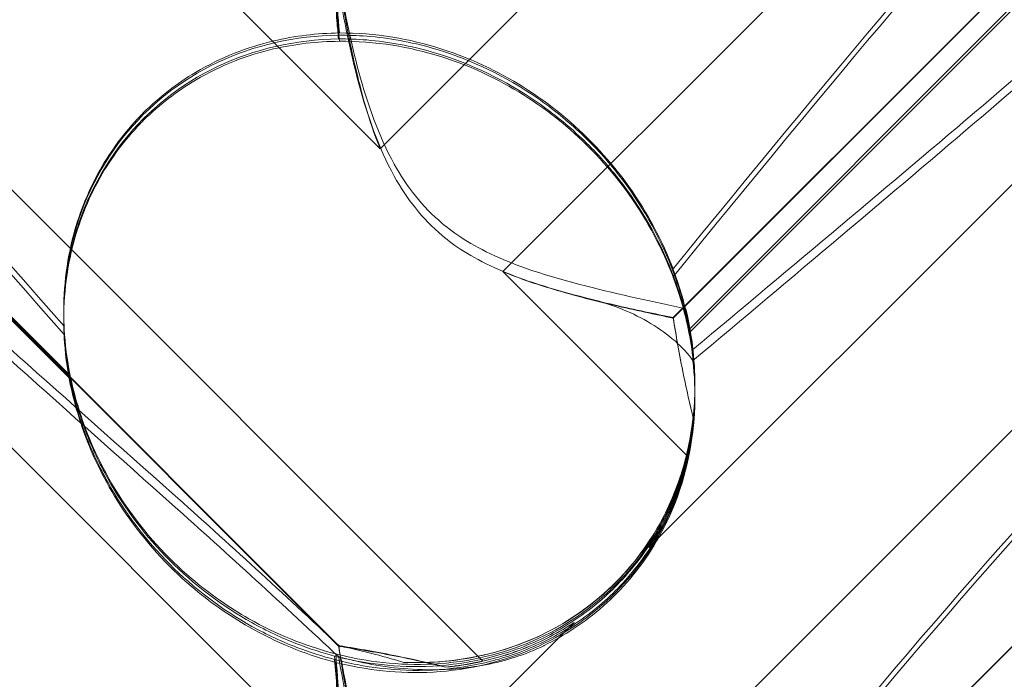
# Model space of a CAD drawing. Units: millimetres. Extents: x 11222 to 23317, y -90 to 8457.
# Drawn here: x 19621 to 19665, y 4201 to 4231 of the extents above; entities that cross this region are included whole.
import ezdxf

# ---------------------------------------------------------------- set-up
doc = ezdxf.new("R2010")
doc.units = ezdxf.units.MM

# ---------------------------------------------------------------- blocks, each defined once
blk = doc.blocks.new('A$C4320bbd4')
at = {"color": 0, "linetype": 'Continuous', "lineweight": 0}
for p, q in [((-3676.544, 9543.646), (-3622.095, 9489.197)), ((-3564.385, 9535.869), (-3616.576, 9483.679)), ((-3617.484, 9466.174), (-3685.751, 9534.439)), ((-3608.925, 9481.614), (-3570.354, 9520.184)), ((-3672.836, 9515.745), (-3623.966, 9466.876)), ((-3672.836, 9515.718), (-3623.966, 9466.849)), ((-3608.925, 9481.588), (-3575.28, 9515.232)), ((-3676.544, 9513.646), (-3622.095, 9459.198)), ((-3610.016, 9471.276), (-3569.893, 9511.399)), ((-3636.049, 9479.02), (-3663.263, 9506.234)), ((-3636.049, 9478.87), (-3663.263, 9506.084)), ((-3564.385, 9505.87), (-3616.576, 9453.679)), ((-3584.945, 9504.353), (-3608.2, 9481.097)), ((-3584.945, 9504.192), (-3608.2, 9480.936)), ((-3622.095, 9489.197), (-3613.381, 9497.912)), ((-3608.925, 9451.614), (-3570.354, 9490.184)), ((-3608.925, 9451.588), (-3575.28, 9485.232)), ((-3616.576, 9483.679), (-3608.278, 9475.38)), ((-3636.318, 9481.791), (-3636.318, 9481.895)), ((-3636.318, 9481.522), (-3636.318, 9481.626)), ((-3607.95, 9478.604), (-3607.95, 9478.615)), ((-3607.95, 9478.437), (-3607.95, 9478.52)), ((-3607.95, 9478.183), (-3607.95, 9478.266)), ((-3622.095, 9459.198), (-3613.381, 9467.912))]:
    blk.add_line(p, q, dxfattribs=at)
for centre, major_axis, ratio, start_param, end_param in [((-3622.134, 9480.074), (10.514, -10.749), 0.885761, 2.43655, 4.072655), ((-3622.134, 9479.986), (10.703, -10.459), 0.890002, 2.416498, 4.052604), ((-3622.134, 9480.256), (10.703, -10.459), 0.890002, -0.777122, 0.956072), ((-3622.134, 9480.074), (10.514, -10.749), 0.885761, 0.520497, 0.64307), ((-3622.134, 9479.986), (10.703, -10.459), 0.890002, 0.500446, 0.623019), ((-3622.134, 9479.986), (10.703, -10.459), 0.890002, -0.643571, -0.520998), ((-3622.134, 9480.074), (10.514, -10.749), 0.885761, -0.623519, -0.500946)]:
    blk.add_ellipse(centre, major_axis=major_axis, ratio=ratio, start_param=start_param, end_param=end_param, dxfattribs=at)
for points, knots in [([(-3568.714, 9519.461), (-3568.633, 9519.402), (-3568.56, 9519.334), (-3568.214, 9518.927), (-3568.051, 9518.384), (-3568.637, 9516.3), (-3569.643, 9514.66), (-3573.701, 9509.88), (-3576.865, 9506.743), (-3585.15, 9499.155), (-3589.939, 9495.004), (-3599.172, 9487.129), (-3603.566, 9483.43), (-3608.038, 9479.678)], [9.892609, 9.892609, 9.892609, 9.892609, 10.252484, 10.252484, 11.828724, 11.828724, 13.905795, 13.905795, 16.278815, 16.278815, 18.675757, 18.675757, 20.663569, 20.663569, 20.663569, 20.663569]), ([(-3608.934, 9483.804), (-3602.039, 9492.263), (-3595.647, 9499.961), (-3585.878, 9510.299), (-3581.863, 9514.074), (-3577.689, 9516.914), (-3577.306, 9517.163), (-3576.927, 9517.399)], [0.744825, 0.744825, 0.744825, 0.744825, 4.153495, 4.153495, 6.55298, 6.55298, 6.798196, 6.798196, 6.798196, 6.798196]), ([(-3608.934, 9483.442), (-3602.039, 9491.914), (-3595.647, 9499.635), (-3585.878, 9510.026), (-3581.863, 9513.828), (-3577.689, 9516.704), (-3577.306, 9516.957), (-3576.927, 9517.196)], [0.744825, 0.744825, 0.744825, 0.744825, 4.153495, 4.153495, 6.55298, 6.55298, 6.798196, 6.798196, 6.798196, 6.798196]), ([(-3666.819, 9506.068), (-3668.166, 9507.41), (-3669.352, 9508.636), (-3672.502, 9512.057), (-3673.771, 9513.707), (-3674.803, 9515.633), (-3674.913, 9516.181), (-3674.683, 9516.607), (-3674.572, 9516.719), (-3674.27, 9516.799), (-3674.155, 9516.814), (-3673.901, 9516.81), (-3673.779, 9516.798), (-3673.509, 9516.752), (-3673.37, 9516.719), (-3673.031, 9516.624), (-3672.832, 9516.555), (-3671.982, 9516.228), (-3671.193, 9515.829), (-3669.021, 9514.51), (-3667.494, 9513.427), (-3662.079, 9508.994), (-3658.266, 9505.275), (-3648.274, 9494.764), (-3642.458, 9488.225), (-3636.302, 9481.229)], [5.78346, 5.78346, 5.78346, 5.78346, 6.793872, 6.793872, 8.891779, 8.891779, 10.345777, 10.345777, 10.858696, 10.858696, 11.082023, 11.082023, 11.254541, 11.254541, 11.428064, 11.428064, 11.676888, 11.676888, 12.567912, 12.567912, 13.801165, 13.801165, 16.215927, 16.215927, 19.082552, 19.082552, 19.082552, 19.082552]), ([(-3631.422, 9473.195), (-3640.855, 9481.605), (-3649.713, 9489.53), (-3662.914, 9501.778), (-3667.351, 9506.088), (-3672.502, 9511.741), (-3673.771, 9513.414), (-3674.803, 9515.371), (-3674.913, 9515.931), (-3674.683, 9516.367), (-3674.572, 9516.482), (-3674.27, 9516.566), (-3674.155, 9516.582), (-3673.901, 9516.579), (-3673.779, 9516.567), (-3673.509, 9516.522), (-3673.37, 9516.489), (-3673.031, 9516.394), (-3672.832, 9516.325), (-3671.982, 9515.997), (-3671.193, 9515.594), (-3669.021, 9514.263), (-3667.494, 9513.171), (-3662.079, 9508.706), (-3658.266, 9504.966), (-3648.274, 9494.413), (-3642.458, 9487.858), (-3636.302, 9480.852)], [0, 0, 0, 0, 3.809464, 3.809464, 6.793872, 6.793872, 8.891779, 8.891779, 10.345777, 10.345777, 10.858696, 10.858696, 11.082023, 11.082023, 11.254541, 11.254541, 11.428064, 11.428064, 11.676888, 11.676888, 12.567912, 12.567912, 13.801165, 13.801165, 16.215927, 16.215927, 19.082552, 19.082552, 19.082552, 19.082552]), ([(-3631.422, 9473.702), (-3640.855, 9482.103), (-3649.713, 9490.004), (-3660.239, 9499.719), (-3662.969, 9502.29), (-3665.294, 9504.563)], [0, 0, 0, 0, 3.809464, 3.809464, 5.417525, 5.417525, 5.417525, 5.417525]), ([(-3579.682, 9504.555), (-3580.106, 9504.164), (-3580.541, 9503.766), (-3585.15, 9499.577), (-3589.939, 9495.45), (-3599.172, 9487.608), (-3603.566, 9483.921), (-3608.038, 9480.176)], [16.021901, 16.021901, 16.021901, 16.021901, 16.278815, 16.278815, 18.675757, 18.675757, 20.663569, 20.663569, 20.663569, 20.663569]), ([(-3622.095, 9489.197), (-3622.358, 9489.843), (-3622.578, 9490.508), (-3623.051, 9492.14), (-3623.272, 9493.109), (-3623.646, 9494.952), (-3623.798, 9495.827), (-3623.939, 9496.703), (-3623.953, 9496.789), (-3623.966, 9496.876)], [5.525418, 5.525418, 5.525418, 5.525418, 5.7396082, 5.7396082, 6.0510548, 6.0510548, 6.3625014, 6.3625014, 6.3968029, 6.3968029, 6.3968029, 6.3968029]), ([(-3622.095, 9489.197), (-3622.358, 9489.842), (-3622.578, 9490.505), (-3623.051, 9492.134), (-3623.272, 9493.099), (-3623.646, 9494.935), (-3623.798, 9495.806), (-3623.939, 9496.677), (-3623.953, 9496.763), (-3623.966, 9496.848)], [5.525418, 5.525418, 5.525418, 5.525418, 5.7396082, 5.7396082, 6.0510548, 6.0510548, 6.3625014, 6.3625014, 6.3968029, 6.3968029, 6.3968029, 6.3968029]), ([(-3623.961, 9496.874), (-3623.733, 9495.542), (-3623.442, 9494.074), (-3622.666, 9491.218), (-3622.171, 9489.777), (-3621.187, 9488.01), (-3620.873, 9487.532), (-3620.147, 9486.628), (-3619.746, 9486.216), (-3619.302, 9485.841)], [1.6870118, 1.6870118, 1.6870118, 1.6870118, 1.9297069, 1.9297069, 2.1717669, 2.1717669, 2.2664293, 2.2664293, 2.3614409, 2.3614409, 2.3614409, 2.3614409]), ([(-3624.147, 9496.403), (-3624.111, 9495.978), (-3624.074, 9495.541), (-3624.016, 9494.837), (-3623.994, 9494.569), (-3623.971, 9494.296)], [8.5023876, 8.5023876, 8.5023876, 8.5023876, 8.6649959, 8.6649959, 8.7617863, 8.7617863, 8.7617863, 8.7617863]), ([(-3623.961, 9496.362), (-3623.733, 9495.022), (-3623.442, 9493.548), (-3622.666, 9490.682), (-3622.171, 9489.238), (-3621.187, 9487.468), (-3620.873, 9486.989), (-3620.147, 9486.085), (-3619.746, 9485.673), (-3619.302, 9485.298)], [1.6870118, 1.6870118, 1.6870118, 1.6870118, 1.9297069, 1.9297069, 2.1717669, 2.1717669, 2.2664293, 2.2664293, 2.3614409, 2.3614409, 2.3614409, 2.3614409]), ([(-3624.147, 9496.249), (-3624.111, 9495.821), (-3624.074, 9495.381), (-3624.016, 9494.675), (-3623.994, 9494.405), (-3623.971, 9494.131)], [8.5023876, 8.5023876, 8.5023876, 8.5023876, 8.6649959, 8.6649959, 8.7617863, 8.7617863, 8.7617863, 8.7617863]), ([(-3632.741, 9490.809), (-3632.025, 9491.525), (-3631.234, 9492.132), (-3629.247, 9493.313), (-3628.056, 9493.765), (-3625.93, 9494.269), (-3624.936, 9494.389), (-3623.928, 9494.4)], [-3.003967, -3.003967, -3.003967, -3.003967, -2.590179, -2.590179, -2.026922, -2.026922, -1.561112, -1.561112, -1.561112, -1.561112]), ([(-3623.971, 9494.296), (-3623.554, 9494.301), (-3623.127, 9494.288), (-3621.699, 9494.178), (-3620.687, 9493.989), (-3618.301, 9493.308), (-3616.739, 9492.611), (-3614.594, 9491.189), (-3613.91, 9490.655), (-3612.649, 9489.505), (-3612.074, 9488.891), (-3610.544, 9487.011), (-3609.693, 9485.57), (-3608.673, 9483.093), (-3608.378, 9482.048), (-3608.2, 9481.097)], [2.301423, 2.301423, 2.301423, 2.301423, 2.436149, 2.436149, 2.749398, 2.749398, 3.240858, 3.240858, 3.486589, 3.486589, 3.732319, 3.732319, 4.227448, 4.227448, 4.594556, 4.594556, 4.594556, 4.594556]), ([(-3623.971, 9494.131), (-3623.554, 9494.135), (-3623.127, 9494.12), (-3621.699, 9494.005), (-3620.687, 9493.812), (-3618.301, 9493.124), (-3616.739, 9492.424), (-3614.594, 9491), (-3613.91, 9490.465), (-3612.649, 9489.316), (-3612.074, 9488.702), (-3610.544, 9486.826), (-3609.693, 9485.389), (-3608.673, 9482.922), (-3608.378, 9481.882), (-3608.2, 9480.936)], [2.301423, 2.301423, 2.301423, 2.301423, 2.436149, 2.436149, 2.749398, 2.749398, 3.240858, 3.240858, 3.486589, 3.486589, 3.732319, 3.732319, 4.227448, 4.227448, 4.594556, 4.594556, 4.594556, 4.594556]), ([(-3608.934, 9483.804), (-3609.399, 9485.029), (-3610.05, 9486.285), (-3611.717, 9488.616), (-3612.667, 9489.656), (-3614.833, 9491.486), (-3615.995, 9492.239), (-3618.633, 9493.524), (-3620.091, 9493.977), (-3622.349, 9494.345), (-3623.153, 9494.405), (-3623.928, 9494.4)], [5.234746, 5.234746, 5.234746, 5.234746, 5.54822, 5.54822, 5.835046, 5.835046, 6.117419, 6.117419, 6.450005, 6.450005, 6.641461, 6.641461, 6.641461, 6.641461]), ([(-3632.741, 9490.464), (-3632.025, 9491.18), (-3631.234, 9491.786), (-3629.247, 9492.962), (-3628.056, 9493.411), (-3625.93, 9493.906), (-3624.936, 9494.022), (-3623.928, 9494.027)], [-3.003967, -3.003967, -3.003967, -3.003967, -2.590179, -2.590179, -2.026922, -2.026922, -1.561112, -1.561112, -1.561112, -1.561112]), ([(-3608.934, 9483.442), (-3609.399, 9484.673), (-3610.05, 9485.933), (-3611.717, 9488.27), (-3612.667, 9489.311), (-3614.833, 9491.141), (-3615.995, 9491.892), (-3618.633, 9493.171), (-3620.091, 9493.62), (-3622.349, 9493.979), (-3623.153, 9494.035), (-3623.928, 9494.027)], [5.234746, 5.234746, 5.234746, 5.234746, 5.54822, 5.54822, 5.835046, 5.835046, 6.117419, 6.117419, 6.450005, 6.450005, 6.641461, 6.641461, 6.641461, 6.641461]), ([(-3636.302, 9481.229), (-3636.362, 9482.486), (-3636.258, 9483.82), (-3635.657, 9486.196), (-3635.257, 9487.243), (-3634.195, 9489.115), (-3633.596, 9489.927), (-3632.834, 9490.715), (-3632.788, 9490.762), (-3632.741, 9490.809)], [-4.6011, -4.6011, -4.6011, -4.6011, -3.947702, -3.947702, -3.450402, -3.450402, -3.031118, -3.031118, -3.003967, -3.003967, -3.003967, -3.003967]), ([(-3636.302, 9480.852), (-3636.362, 9482.116), (-3636.258, 9483.456), (-3635.657, 9485.842), (-3635.257, 9486.892), (-3634.195, 9488.769), (-3633.596, 9489.582), (-3632.834, 9490.37), (-3632.788, 9490.417), (-3632.741, 9490.464)], [-4.6011, -4.6011, -4.6011, -4.6011, -3.947702, -3.947702, -3.450402, -3.450402, -3.031118, -3.031118, -3.003967, -3.003967, -3.003967, -3.003967]), ([(-3568.714, 9489.617), (-3568.633, 9489.559), (-3568.56, 9489.495), (-3568.214, 9489.102), (-3568.051, 9488.576), (-3568.637, 9486.538), (-3569.643, 9484.927), (-3573.701, 9480.211), (-3576.865, 9477.106), (-3585.15, 9469.578), (-3589.939, 9465.45), (-3599.172, 9457.608), (-3603.566, 9453.921), (-3608.038, 9450.176)], [9.892609, 9.892609, 9.892609, 9.892609, 10.252484, 10.252484, 11.828724, 11.828724, 13.905795, 13.905795, 16.278815, 16.278815, 18.675757, 18.675757, 20.663569, 20.663569, 20.663569, 20.663569]), ([(-3568.714, 9489.461), (-3568.633, 9489.402), (-3568.56, 9489.334), (-3568.214, 9488.928), (-3568.051, 9488.384), (-3568.637, 9486.3), (-3569.643, 9484.66), (-3573.701, 9479.88), (-3576.865, 9476.743), (-3585.15, 9469.156), (-3589.939, 9465.004), (-3599.172, 9457.129), (-3603.566, 9453.43), (-3608.038, 9449.678)], [9.892609, 9.892609, 9.892609, 9.892609, 10.252484, 10.252484, 11.828724, 11.828724, 13.905795, 13.905795, 16.278815, 16.278815, 18.675757, 18.675757, 20.663569, 20.663569, 20.663569, 20.663569]), ([(-3608.934, 9453.804), (-3602.039, 9462.263), (-3595.647, 9469.961), (-3585.878, 9480.299), (-3581.863, 9484.074), (-3577.689, 9486.914), (-3577.306, 9487.164), (-3576.927, 9487.399)], [0.744825, 0.744825, 0.744825, 0.744825, 4.153495, 4.153495, 6.55298, 6.55298, 6.798196, 6.798196, 6.798196, 6.798196]), ([(-3608.934, 9453.442), (-3602.039, 9461.915), (-3595.647, 9469.635), (-3585.878, 9480.026), (-3581.863, 9483.828), (-3577.689, 9486.704), (-3577.306, 9486.957), (-3576.927, 9487.196)], [0.744825, 0.744825, 0.744825, 0.744825, 4.153495, 4.153495, 6.55298, 6.55298, 6.798196, 6.798196, 6.798196, 6.798196]), ([(-3631.422, 9443.702), (-3640.855, 9452.103), (-3649.713, 9460.004), (-3662.914, 9472.187), (-3667.351, 9476.463), (-3672.502, 9482.057), (-3673.771, 9483.707), (-3674.803, 9485.633), (-3674.913, 9486.182), (-3674.683, 9486.608), (-3674.572, 9486.719), (-3674.27, 9486.799), (-3674.155, 9486.814), (-3673.901, 9486.81), (-3673.779, 9486.798), (-3673.509, 9486.752), (-3673.37, 9486.719), (-3673.031, 9486.624), (-3672.832, 9486.555), (-3671.982, 9486.229), (-3671.193, 9485.83), (-3669.021, 9484.51), (-3667.494, 9483.427), (-3662.079, 9478.994), (-3658.266, 9475.275), (-3648.274, 9464.764), (-3642.458, 9458.225), (-3636.302, 9451.229)], [0, 0, 0, 0, 3.809464, 3.809464, 6.793872, 6.793872, 8.891779, 8.891779, 10.345777, 10.345777, 10.858696, 10.858696, 11.082023, 11.082023, 11.254541, 11.254541, 11.428064, 11.428064, 11.676888, 11.676888, 12.567912, 12.567912, 13.801165, 13.801165, 16.215927, 16.215927, 19.082552, 19.082552, 19.082552, 19.082552]), ([(-3631.422, 9443.196), (-3640.855, 9451.605), (-3649.713, 9459.53), (-3662.914, 9471.778), (-3667.351, 9476.088), (-3672.502, 9481.741), (-3673.771, 9483.414), (-3674.803, 9485.371), (-3674.913, 9485.931), (-3674.683, 9486.368), (-3674.572, 9486.482), (-3674.27, 9486.566), (-3674.155, 9486.582), (-3673.901, 9486.579), (-3673.779, 9486.567), (-3673.509, 9486.522), (-3673.37, 9486.489), (-3673.031, 9486.394), (-3672.832, 9486.325), (-3671.982, 9485.997), (-3671.193, 9485.594), (-3669.021, 9484.263), (-3667.494, 9483.172), (-3662.079, 9478.706), (-3658.266, 9474.966), (-3648.274, 9464.413), (-3642.458, 9457.858), (-3636.302, 9450.852)], [0, 0, 0, 0, 3.809464, 3.809464, 6.793872, 6.793872, 8.891779, 8.891779, 10.345777, 10.345777, 10.858696, 10.858696, 11.082023, 11.082023, 11.254541, 11.254541, 11.428064, 11.428064, 11.676888, 11.676888, 12.567912, 12.567912, 13.801165, 13.801165, 16.215927, 16.215927, 19.082552, 19.082552, 19.082552, 19.082552]), ([(-3619.302, 9485.841), (-3618.766, 9485.387), (-3618.022, 9484.879), (-3615.7, 9483.823), (-3614.291, 9483.399), (-3611.324, 9482.64), (-3609.76, 9482.312), (-3608.357, 9482.006)], [0, 0, 0, 0, 0.2108998, 0.2108998, 0.4532032, 0.4532032, 0.7136693, 0.7136693, 0.7136693, 0.7136693]), ([(-3619.302, 9485.298), (-3618.766, 9484.844), (-3618.022, 9484.336), (-3615.7, 9483.285), (-3614.291, 9482.864), (-3612.784, 9482.484), (-3612.707, 9482.464), (-3612.63, 9482.445)], [0, 0, 0, 0, 0.2108998, 0.2108998, 0.4532032, 0.4532032, 0.466263, 0.466263, 0.466263, 0.466263]), ([(-3624.095, 9466.504), (-3623.607, 9466.377), (-3623.077, 9466.265), (-3621.096, 9465.974), (-3619.528, 9465.954), (-3616.451, 9466.541), (-3615.017, 9467.071), (-3612.437, 9468.657), (-3611.316, 9469.671), (-3609.514, 9472.084), (-3608.884, 9473.403), (-3608.134, 9475.939), (-3607.961, 9477.178), (-3607.941, 9479.496), (-3608.061, 9480.52), (-3608.439, 9482.364), (-3608.685, 9483.138), (-3608.927, 9483.786), (-3608.931, 9483.795), (-3608.934, 9483.804)], [6.200217, 6.200217, 6.200217, 6.200217, 6.405815, 6.405815, 6.91435, 6.91435, 7.365922, 7.365922, 7.799981, 7.799981, 8.229132, 8.229132, 8.61452, 8.61452, 8.96222, 8.96222, 9.305907, 9.305907, 9.310787, 9.310787, 9.310787, 9.310787]), ([(-3608.925, 9481.588), (-3609.74, 9481.758), (-3610.638, 9481.948), (-3612.528, 9482.39), (-3613.52, 9482.64), (-3615.206, 9483.157), (-3615.901, 9483.396), (-3616.576, 9483.679)], [3.8441239, 3.8441239, 3.8441239, 3.8441239, 4.1615449, 4.1615449, 4.4799349, 4.4799349, 4.7039593, 4.7039593, 4.7039593, 4.7039593]), ([(-3608.925, 9481.614), (-3609.74, 9481.779), (-3610.638, 9481.965), (-3612.528, 9482.4), (-3613.52, 9482.647), (-3615.206, 9483.159), (-3615.901, 9483.397), (-3616.576, 9483.679)], [3.8441239, 3.8441239, 3.8441239, 3.8441239, 4.1615449, 4.1615449, 4.4799349, 4.4799349, 4.7039593, 4.7039593, 4.7039593, 4.7039593]), ([(-3624.095, 9466.122), (-3623.607, 9465.998), (-3623.077, 9465.889), (-3621.096, 9465.608), (-3619.528, 9465.594), (-3616.451, 9466.19), (-3615.017, 9466.723), (-3612.437, 9468.314), (-3611.316, 9469.331), (-3609.514, 9471.748), (-3608.884, 9473.068), (-3608.134, 9475.604), (-3607.961, 9476.843), (-3607.941, 9479.157), (-3608.061, 9480.178), (-3608.439, 9482.013), (-3608.685, 9482.782), (-3608.927, 9483.424), (-3608.931, 9483.433), (-3608.934, 9483.442)], [6.200217, 6.200217, 6.200217, 6.200217, 6.405815, 6.405815, 6.91435, 6.91435, 7.365922, 7.365922, 7.799981, 7.799981, 8.229132, 8.229132, 8.61452, 8.61452, 8.96222, 8.96222, 9.305907, 9.305907, 9.310787, 9.310787, 9.310787, 9.310787]), ([(-3612.63, 9482.445), (-3611.619, 9482.195), (-3610.707, 9481.813), (-3609.118, 9480.862), (-3608.472, 9480.29), (-3608.038, 9479.678)], [0, 0, 0, 0, 0.3495311, 0.3495311, 0.7227276, 0.7227276, 0.7227276, 0.7227276]), ([(-3608.011, 9477.057), (-3608.182, 9477.727), (-3608.329, 9478.39), (-3608.646, 9479.952), (-3608.798, 9480.825), (-3608.925, 9481.614)], [5.8345592, 5.8345592, 5.8345592, 5.8345592, 6.0510548, 6.0510548, 6.3621798, 6.3621798, 6.3621798, 6.3621798]), ([(-3608.011, 9477.05), (-3608.182, 9477.718), (-3608.329, 9478.379), (-3608.646, 9479.935), (-3608.798, 9480.804), (-3608.925, 9481.588)], [5.8345592, 5.8345592, 5.8345592, 5.8345592, 6.0510548, 6.0510548, 6.3621798, 6.3621798, 6.3621798, 6.3621798]), ([(-3636.302, 9481.229), (-3636.3, 9481.175), (-3636.297, 9481.12), (-3636.258, 9480.462), (-3636.179, 9479.743), (-3635.838, 9478.11), (-3635.589, 9477.253), (-3634.82, 9475.312), (-3634.245, 9474.207), (-3632.674, 9471.93), (-3631.676, 9470.829), (-3629.767, 9469.2), (-3628.893, 9468.591), (-3627.997, 9468.082), (-3626.751, 9467.375), (-3625.479, 9466.874), (-3624.219, 9466.536), (-3624.157, 9466.52), (-3624.095, 9466.504)], [6.808223, 6.808223, 6.808223, 6.808223, 6.838917, 6.838917, 7.168203, 7.168203, 7.489185, 7.489185, 7.884391, 7.884391, 8.327882, 8.327882, 8.659941, 8.659941, 8.659941, 9.122051, 9.122051, 9.14637, 9.14637, 9.14637, 9.14637]), ([(-3636.302, 9480.852), (-3636.3, 9480.799), (-3636.297, 9480.744), (-3636.258, 9480.092), (-3636.179, 9479.377), (-3635.838, 9477.75), (-3635.589, 9476.895), (-3634.82, 9474.957), (-3634.245, 9473.852), (-3632.674, 9471.574), (-3631.676, 9470.472), (-3629.767, 9468.838), (-3628.893, 9468.227), (-3627.997, 9467.716), (-3626.751, 9467.004), (-3625.479, 9466.498), (-3624.219, 9466.154), (-3624.157, 9466.138), (-3624.095, 9466.122)], [6.808223, 6.808223, 6.808223, 6.808223, 6.838917, 6.838917, 7.168203, 7.168203, 7.489185, 7.489185, 7.884391, 7.884391, 8.327882, 8.327882, 8.659941, 8.659941, 8.659941, 9.122051, 9.122051, 9.14637, 9.14637, 9.14637, 9.14637]), ([(-3608.2, 9481.097), (-3608.069, 9480.399), (-3607.982, 9479.636), (-3607.932, 9478.138), (-3607.969, 9477.317), (-3608.213, 9475.639), (-3608.421, 9474.783), (-3609.022, 9473.121), (-3609.415, 9472.313), (-3610.364, 9470.814), (-3610.92, 9470.123), (-3611.528, 9469.516), (-3612.135, 9468.908), (-3612.826, 9468.352), (-3614.326, 9467.402), (-3615.134, 9467.009), (-3616.797, 9466.407), (-3617.654, 9466.198), (-3619.333, 9465.952), (-3620.156, 9465.915), (-3621.661, 9465.962), (-3622.431, 9466.049), (-3623.49, 9466.245), (-3623.831, 9466.322), (-3624.147, 9466.404)], [8.424608, 8.424608, 8.424608, 8.424608, 8.672959, 8.672959, 8.930855, 8.930855, 9.188751, 9.188751, 9.446647, 9.446647, 9.704543, 9.704543, 9.704543, 9.962439, 9.962439, 10.220335, 10.220335, 10.478231, 10.478231, 10.736127, 10.736127, 10.985977, 10.985977, 11.112966, 11.112966, 11.112966, 11.112966]), ([(-3608.2, 9480.936), (-3608.069, 9480.235), (-3607.982, 9479.468), (-3607.932, 9477.965), (-3607.969, 9477.142), (-3608.213, 9475.461), (-3608.421, 9474.603), (-3609.022, 9472.939), (-3609.415, 9472.13), (-3610.364, 9470.63), (-3610.92, 9469.939), (-3611.528, 9469.331), (-3612.135, 9468.724), (-3612.826, 9468.168), (-3614.326, 9467.219), (-3615.134, 9466.826), (-3616.797, 9466.227), (-3617.654, 9466.019), (-3619.333, 9465.777), (-3620.156, 9465.742), (-3621.661, 9465.794), (-3622.431, 9465.884), (-3623.49, 9466.087), (-3623.831, 9466.166), (-3624.147, 9466.249)], [8.424608, 8.424608, 8.424608, 8.424608, 8.672959, 8.672959, 8.930855, 8.930855, 9.188751, 9.188751, 9.446647, 9.446647, 9.704543, 9.704543, 9.704543, 9.962439, 9.962439, 10.220335, 10.220335, 10.478231, 10.478231, 10.736127, 10.736127, 10.985977, 10.985977, 11.112966, 11.112966, 11.112966, 11.112966]), ([(-3608.038, 9480.176), (-3607.965, 9479.526), (-3607.933, 9478.836), (-3608.012, 9476.625), (-3608.31, 9475.069), (-3609.411, 9472.432), (-3610.057, 9471.357), (-3611.605, 9469.537), (-3612.459, 9468.781), (-3614.432, 9467.488), (-3615.548, 9466.98), (-3618.019, 9466.258), (-3619.347, 9466.096), (-3620.765, 9466.112), (-3620.899, 9466.115), (-3621.031, 9466.12)], [1.476307, 1.476307, 1.476307, 1.476307, 1.724788, 1.724788, 2.235551, 2.235551, 2.617943, 2.617943, 2.957606, 2.957606, 3.317442, 3.317442, 3.717547, 3.717547, 3.759563, 3.759563, 3.759563, 3.759563]), ([(-3608.038, 9479.678), (-3607.965, 9479.024), (-3607.933, 9478.331), (-3608.012, 9476.112), (-3608.31, 9474.551), (-3609.411, 9471.908), (-3610.057, 9470.831), (-3611.605, 9469.008), (-3612.459, 9468.25), (-3613.837, 9467.347), (-3614.274, 9467.098), (-3614.724, 9466.878)], [1.476307, 1.476307, 1.476307, 1.476307, 1.724788, 1.724788, 2.235551, 2.235551, 2.617943, 2.617943, 2.957606, 2.957606, 3.106372, 3.106372, 3.106372, 3.106372]), ([(-3624.147, 9466.404), (-3624.683, 9466.545), (-3625.256, 9466.727), (-3626.508, 9467.214), (-3627.192, 9467.532), (-3629.205, 9468.655), (-3630.493, 9469.639), (-3632.611, 9471.756), (-3633.594, 9473.044), (-3634.714, 9475.055), (-3635.032, 9475.738), (-3635.547, 9477.065), (-3635.745, 9477.71), (-3635.949, 9478.541), (-3636.003, 9478.782), (-3636.049, 9479.02)], [3.045204, 3.045204, 3.045204, 3.045204, 3.243554, 3.243554, 3.468142, 3.468142, 3.917318, 3.917318, 4.366493, 4.366493, 4.591081, 4.591081, 4.815668, 4.815668, 4.904657, 4.904657, 4.904657, 4.904657]), ([(-3624.147, 9466.249), (-3624.683, 9466.388), (-3625.256, 9466.567), (-3626.508, 9467.051), (-3627.192, 9467.367), (-3629.205, 9468.486), (-3630.493, 9469.469), (-3632.611, 9471.586), (-3633.594, 9472.875), (-3634.714, 9474.89), (-3635.032, 9475.574), (-3635.547, 9476.907), (-3635.745, 9477.554), (-3635.949, 9478.389), (-3636.003, 9478.631), (-3636.049, 9478.87)], [3.045204, 3.045204, 3.045204, 3.045204, 3.243554, 3.243554, 3.468142, 3.468142, 3.917318, 3.917318, 4.366493, 4.366493, 4.591081, 4.591081, 4.815668, 4.815668, 4.904657, 4.904657, 4.904657, 4.904657]), ([(-3608.475, 9474.618), (-3608.296, 9475.233), (-3608.165, 9475.857), (-3608.052, 9476.669), (-3608.029, 9476.863), (-3608.011, 9477.057)], [5.4438803, 5.4438803, 5.4438803, 5.4438803, 5.6306079, 5.6306079, 5.6898746, 5.6898746, 5.6898746, 5.6898746]), ([(-3608.475, 9474.615), (-3608.296, 9475.23), (-3608.165, 9475.853), (-3608.052, 9476.663), (-3608.029, 9476.857), (-3608.011, 9477.05)], [5.4438803, 5.4438803, 5.4438803, 5.4438803, 5.6306079, 5.6306079, 5.6898746, 5.6898746, 5.6898746, 5.6898746]), ([(-3608.475, 9474.618), (-3608.545, 9474.379), (-3608.622, 9474.14), (-3609.007, 9473.061), (-3609.403, 9472.244), (-3609.924, 9471.417), (-3609.97, 9471.346), (-3610.016, 9471.276)], [4.2606624, 4.2606624, 4.2606624, 4.2606624, 4.3333803, 4.3333803, 4.5928258, 4.5928258, 4.6171077, 4.6171077, 4.6171077, 4.6171077]), ([(-3610.016, 9471.276), (-3609.97, 9471.346), (-3609.924, 9471.416), (-3609.403, 9472.243), (-3609.007, 9473.06), (-3608.622, 9474.138), (-3608.545, 9474.376), (-3608.475, 9474.615)], [5.087435, 5.087435, 5.087435, 5.087435, 5.1117169, 5.1117169, 5.3711624, 5.3711624, 5.4438803, 5.4438803, 5.4438803, 5.4438803]), ([(-3616.721, 9466.37), (-3616.481, 9466.44), (-3616.243, 9466.517), (-3615.165, 9466.903), (-3614.348, 9467.298), (-3613.521, 9467.82), (-3613.45, 9467.866), (-3613.381, 9467.912)], [4.2606624, 4.2606624, 4.2606624, 4.2606624, 4.3333803, 4.3333803, 4.5928258, 4.5928258, 4.6171077, 4.6171077, 4.6171077, 4.6171077]), ([(-3613.381, 9467.912), (-3613.45, 9467.866), (-3613.521, 9467.82), (-3614.348, 9467.299), (-3615.165, 9466.904), (-3616.243, 9466.519), (-3616.481, 9466.442), (-3616.721, 9466.372)], [5.087435, 5.087435, 5.087435, 5.087435, 5.1117169, 5.1117169, 5.3711624, 5.3711624, 5.4438803, 5.4438803, 5.4438803, 5.4438803]), ([(-3622.095, 9459.198), (-3622.358, 9459.843), (-3622.578, 9460.508), (-3623.051, 9462.141), (-3623.272, 9463.109), (-3623.646, 9464.953), (-3623.798, 9465.827), (-3623.939, 9466.703), (-3623.953, 9466.79), (-3623.966, 9466.876)], [5.525418, 5.525418, 5.525418, 5.525418, 5.7396082, 5.7396082, 6.0510548, 6.0510548, 6.3625014, 6.3625014, 6.3968029, 6.3968029, 6.3968029, 6.3968029]), ([(-3623.966, 9466.876), (-3623.88, 9466.862), (-3623.794, 9466.848), (-3622.921, 9466.705), (-3622.048, 9466.551), (-3620.489, 9466.231), (-3619.827, 9466.082), (-3619.158, 9465.91)], [3.8311965, 3.8311965, 3.8311965, 3.8311965, 3.8654979, 3.8654979, 4.1769445, 4.1769445, 4.3934401, 4.3934401, 4.3934401, 4.3934401]), ([(-3623.966, 9466.849), (-3623.88, 9466.835), (-3623.794, 9466.822), (-3622.921, 9466.683), (-3622.048, 9466.534), (-3620.489, 9466.22), (-3619.827, 9466.074), (-3619.158, 9465.904)], [3.8311965, 3.8311965, 3.8311965, 3.8311965, 3.8654979, 3.8654979, 4.1769445, 4.1769445, 4.3934401, 4.3934401, 4.3934401, 4.3934401]), ([(-3622.095, 9459.198), (-3622.358, 9459.842), (-3622.578, 9460.505), (-3623.051, 9462.134), (-3623.272, 9463.099), (-3623.646, 9464.936), (-3623.798, 9465.806), (-3623.939, 9466.677), (-3623.953, 9466.763), (-3623.966, 9466.849)], [5.525418, 5.525418, 5.525418, 5.525418, 5.7396082, 5.7396082, 6.0510548, 6.0510548, 6.3625014, 6.3625014, 6.3968029, 6.3968029, 6.3968029, 6.3968029]), ([(-3623.961, 9466.874), (-3623.733, 9465.542), (-3623.442, 9464.074), (-3622.666, 9461.218), (-3622.171, 9459.778), (-3621.187, 9458.01), (-3620.873, 9457.532), (-3620.147, 9456.628), (-3619.746, 9456.216), (-3619.302, 9455.841)], [1.6870118, 1.6870118, 1.6870118, 1.6870118, 1.9297069, 1.9297069, 2.1717669, 2.1717669, 2.2664293, 2.2664293, 2.3614409, 2.3614409, 2.3614409, 2.3614409]), ([(-3614.724, 9466.878), (-3614.729, 9466.875), (-3614.733, 9466.873), (-3615.57, 9466.465), (-3616.462, 9466.186), (-3618.247, 9465.846), (-3619.134, 9465.779), (-3621.154, 9465.803), (-3622.25, 9465.956), (-3623.211, 9466.188)], [0, 0, 0, 0, 0.001439, 0.001439, 0.2807591, 0.2807591, 0.5525922, 0.5525922, 0.9200023, 0.9200023, 0.9200023, 0.9200023]), ([(-3624.147, 9466.404), (-3624.111, 9465.978), (-3624.074, 9465.541), (-3624.016, 9464.838), (-3623.994, 9464.569), (-3623.971, 9464.296)], [8.5023876, 8.5023876, 8.5023876, 8.5023876, 8.6649959, 8.6649959, 8.7617863, 8.7617863, 8.7617863, 8.7617863]), ([(-3624.147, 9466.249), (-3624.111, 9465.821), (-3624.074, 9465.382), (-3624.016, 9464.675), (-3623.994, 9464.406), (-3623.971, 9464.131)], [8.5023876, 8.5023876, 8.5023876, 8.5023876, 8.6649959, 8.6649959, 8.7617863, 8.7617863, 8.7617863, 8.7617863]), ([(-3623.961, 9466.363), (-3623.733, 9465.022), (-3623.442, 9463.548), (-3622.666, 9460.682), (-3622.171, 9459.238), (-3621.187, 9457.468), (-3620.873, 9456.989), (-3620.147, 9456.085), (-3619.746, 9455.673), (-3619.302, 9455.298)], [1.6870118, 1.6870118, 1.6870118, 1.6870118, 1.9297069, 1.9297069, 2.1717669, 2.1717669, 2.2664293, 2.2664293, 2.3614409, 2.3614409, 2.3614409, 2.3614409]), ([(-3619.158, 9465.91), (-3618.964, 9465.928), (-3618.77, 9465.951), (-3617.959, 9466.063), (-3617.336, 9466.193), (-3616.721, 9466.372)], [4.0146681, 4.0146681, 4.0146681, 4.0146681, 4.0739348, 4.0739348, 4.2606624, 4.2606624, 4.2606624, 4.2606624]), ([(-3619.158, 9465.904), (-3618.964, 9465.922), (-3618.77, 9465.945), (-3617.959, 9466.059), (-3617.336, 9466.19), (-3616.721, 9466.37)], [4.0146681, 4.0146681, 4.0146681, 4.0146681, 4.0739348, 4.0739348, 4.2606624, 4.2606624, 4.2606624, 4.2606624])]:
    blk.add_open_spline(points, degree=3, knots=knots, dxfattribs=at)
for points in [[(-3623.928, 9494.4), (-3623.985, 9495.133), (-3624.04, 9495.839), (-3624.095, 9496.504)], [(-3623.928, 9494.027), (-3623.985, 9494.757), (-3624.04, 9495.46), (-3624.095, 9496.121)], [(-3608.357, 9482.006), (-3608.203, 9481.362), (-3608.101, 9480.748), (-3608.038, 9480.176)], [(-3623.961, 9466.874), (-3626.427, 9469.194), (-3628.931, 9471.483), (-3631.422, 9473.702)], [(-3623.961, 9466.363), (-3626.427, 9468.684), (-3628.931, 9470.974), (-3631.422, 9473.195)], [(-3621.031, 9466.12), (-3622.046, 9466.428), (-3623.043, 9466.673), (-3623.961, 9466.874)], [(-3623.928, 9464.4), (-3623.985, 9465.133), (-3624.04, 9465.839), (-3624.095, 9466.504)], [(-3623.211, 9466.188), (-3623.466, 9466.249), (-3623.716, 9466.308), (-3623.961, 9466.363)], [(-3623.928, 9464.027), (-3623.985, 9464.757), (-3624.04, 9465.46), (-3624.095, 9466.122)]]:
    blk.add_open_spline(points, degree=3, dxfattribs=at)

msp = doc.modelspace()

# ---------------------------------------------------------------- block references
msp.add_blockref('A$C4320bbd4', (23258.836, -5264.071))

doc.saveas('drawing.dxf')
